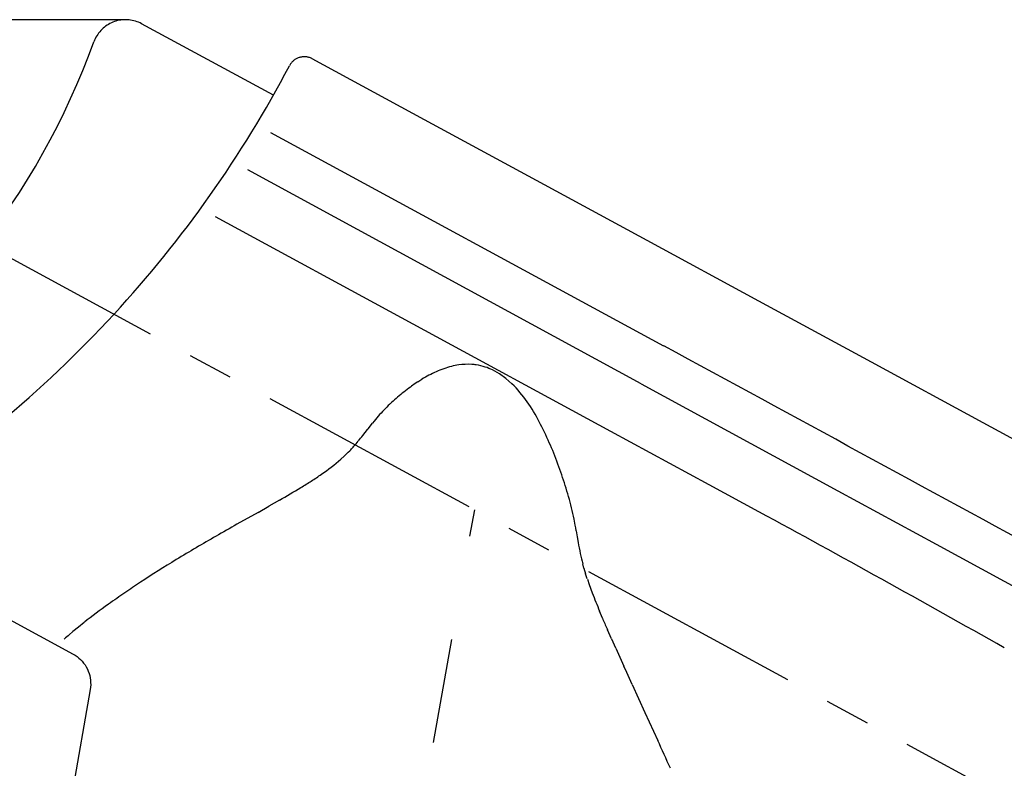
# Model space of a CAD drawing. Extents: x -1050 to 1050, y -742 to 742.
# Drawn here: x -230 to -172, y 163 to 208 of the extents above; entities that cross this region are included whole.
import ezdxf

# ---------------------------------------------------------------- set-up
doc = ezdxf.new("R2010")
doc.units = 0
doc.header["$LTSCALE"] = 25
doc.linetypes.add('CENTER', pattern=[2, 1.25, -0.25, 0.25, -0.25])
doc.layers.get('0').update_dxf_attribs({"linetype": 'CONTINUOUS'})
doc.layers.get('DEFPOINTS').update_dxf_attribs({"linetype": 'CONTINUOUS'})
doc.layers.add('200653', color=7, linetype='CONTINUOUS')
doc.layers.add('BALN', color=7, linetype='CONTINUOUS')
doc.styles.add('BIGFONT', font='ROMANS.shx', dxfattribs={"width": 0.833, "bigfont": 'bigfont.shx'})
doc.dimstyles.new('ITM', dxfattribs={"dimscale": 5, "dimtxt": 3, "dimasz": 1.5, "dimexe": 2, "dimexo": 0, "dimgap": 0.6, "dimtad": 3, "dimdec": 3, "dimdsep": 46, "dimtxsty": 'BIGFONT', "dimblk": 'OPEN', "dimblk1": 'OPEN', "dimblk2": 'OPEN', "dimcen": 0, "dimclrd": 4, "dimclre": 4, "dimclrt": 256, "dimadec": 3, "dimazin": 2, "dimtp": 495, "dimtfac": 1, "dimtdec": 3, "dimtmove": 0, "dimatfit": 3, "dimldrblk": 'OPEN', "dimfxl": 1, "dimarcsym": 0})

# ---------------------------------------------------------------- blocks, each defined once
blk = doc.blocks.new('_OPEN')
at = {"color": 0, "linetype": 'ByBlock'}
for p, q in [((-1, 0.1667), (0, 0)), ((0, 0), (-1, -0.1667)), ((0, 0), (-1, 0))]:
    blk.add_line(p, q, dxfattribs=at)
blk = doc.blocks.new('*D23')
at = {"layer": 'BALN', "color": 4, "lineweight": -2}
for p, q in [((-209.434, 139.428), (-209.434, 71.579)), ((-212.039, 128.044), (-221.805, 72.661))]:
    blk.add_line(p, q, dxfattribs=at)
for start, end in [(245.95675, 252.97838), (277.02162, 284.04325), (260, 270)]:
    blk.add_arc((-209.434, 142.816), 61.238, start, end, dxfattribs=at)
at = {"layer": 'DEFPOINTS', "color": 0}
for p in [(-199.04, 201.767), (-209.434, 142.816), (-209.434, 139.428), (-212.039, 128.044), (-216.543, 81.993)]:
    blk.add_point(p, dxfattribs=at)
at = {"layer": 'BALN', "color": 4, "lineweight": -2, "xscale": 7.5, "yscale": 7.5, "zscale": 7.5}
for p, rotation in [((-220.068, 82.509), 346.4891879741454), ((-209.434, 81.579), 183.5108120258541)]:
    blk.add_blockref('_OPEN', p, dxfattribs=dict(at, rotation=rotation))
at = {"layer": 'BALN', "insert": (-213.856, 92.272), "char_height": 15, "attachment_point": 5, "rotation": 355, "style": 'BIGFONT'}
blk.add_mtext('約10°', dxfattribs=at)
blk = doc.blocks.new('*D26')
at = {"layer": 'BALN', "color": 4, "lineweight": -2}
for p, q in [((-224.018, 208.084), (-338.786, 208.084)), ((-328.786, 200.584), (-328.786, 10.316)), ((-69.409, 2.816), (-338.786, 2.816))]:
    blk.add_line(p, q, dxfattribs=at)
at = {"layer": 'DEFPOINTS', "color": 0}
for p in [(-224.018, 208.084), (-328.786, 2.816), (-69.409, 2.816)]:
    blk.add_point(p, dxfattribs=at)
at = {"layer": 'BALN', "color": 4, "lineweight": -2, "xscale": 7.5, "yscale": 7.5, "zscale": 7.5}
for p, rotation in [((-328.786, 208.084), 90), ((-328.786, 2.816), 270)]:
    blk.add_blockref('_OPEN', p, dxfattribs=dict(at, rotation=rotation))
at = {"layer": 'BALN', "color": 1, "insert": (-339.286, 105.45), "char_height": 15, "attachment_point": 5, "rotation": 90, "style": 'BIGFONT'}
blk.add_mtext('205（275）', dxfattribs=at)

msp = doc.modelspace()

# ---------------------------------------------------------------- linework, layer by layer
at = {"layer": '200653', "color": 2, "ltscale": 0.002457}
for p, q in [((-225.06617944, 207.70131637), (-225.14397568, 207.64124918)), ((-224.98553666, 207.75749064), (-225.06617944, 207.70131637)), ((-224.81643335, 207.85766552), (-224.90221264, 207.809661)), ((-224.63832047, 207.94072502), (-224.72839382, 207.90139778)), ((-224.54642989, 207.97560396), (-224.63832047, 207.94072502)), ((-224.35803143, 208.03160204), (-224.45291595, 208.00593008)), ((-224.26202409, 208.05261039), (-224.35803143, 208.03160204)), ((-224.165084, 208.06888242), (-224.26202409, 208.05261039)), ((-224.06746044, 208.08034559), (-224.165084, 208.06888242)), ((-223.96940107, 208.08699144), (-224.06746044, 208.08034559)), ((-223.77289329, 208.08582121), (-223.87111808, 208.08883855)), ((-223.48067449, 208.04800175), (-223.57739812, 208.06537789)), ((-223.29033771, 207.99906057), (-223.38488824, 208.02586619)), ((-223.19720259, 207.96763071), (-223.29033771, 207.99906057)), ((-223.0161281, 207.89125539), (-223.10572073, 207.93165765)), ((-222.92863064, 207.84650219), (-223.0161281, 207.89125539)), ((-225.59370554, 207.12489183), (-225.64252502, 207.03958812)), ((-225.48375243, 207.28780371), (-225.5407233, 207.20771629)), ((-225.35836106, 207.43913299), (-225.42289809, 207.36500769)), ((-225.29022085, 207.50997073), (-225.35836106, 207.43913299)), ((-225.14397568, 207.64124918), (-225.2187021, 207.57742013)), ((-225.68710386, 206.95198406), (-225.72732912, 206.8623147)), ((-225.64252502, 207.03958812), (-225.68710386, 206.95198406))]:
    msp.add_line(p, q, dxfattribs=at)
at = {"layer": '200653', "color": 2, "ltscale": 0.002458}
for p, q in [((-224.90221264, 207.809661), (-224.98553666, 207.75749064)), ((-224.72839382, 207.90139778), (-224.81643335, 207.85766552)), ((-224.45291595, 208.00593008), (-224.54642989, 207.97560396)), ((-223.87111808, 208.08883855), (-223.96940107, 208.08699144)), ((-223.67490393, 208.07801316), (-223.77289329, 208.08582121)), ((-223.57739812, 208.06537789), (-223.67490393, 208.07801316)), ((-223.38488824, 208.02586619), (-223.48067449, 208.04800175)), ((-223.10572073, 207.93165765), (-223.19720259, 207.96763071)), ((-225.5407233, 207.20771629), (-225.59370554, 207.12489183)), ((-225.42289809, 207.36500769), (-225.48375243, 207.28780371)), ((-225.2187021, 207.57742013), (-225.29022085, 207.50997073)), ((-225.72732912, 206.8623147), (-225.7631242, 206.77075604))]:
    msp.add_line(p, q, dxfattribs=at)
at = {"layer": '200653', "color": 2, "ltscale": 0.418105}
msp.add_line((-215.07416542, 203.58187417), (-222.92863064, 207.84650219), dxfattribs=at)
at = {"layer": '200653', "color": 2, "ltscale": 0.001064}
msp.add_line((-214.09376078, 205.38018747), (-214.11438647, 205.34296447), dxfattribs=at)
at = {"layer": '200653', "color": 2, "ltscale": 0.001075}
for p, q in [((-214.07131208, 205.41688358), (-214.09376078, 205.38018747)), ((-212.79019671, 205.77537217), (-212.82923838, 205.7934306))]:
    msp.add_line(p, q, dxfattribs=at)
at = {"layer": '200653', "color": 2, "ltscale": 0.001087}
msp.add_line((-214.0470483, 205.45296214), (-214.07131208, 205.41688358), dxfattribs=at)
at = {"layer": '200653', "color": 2, "ltscale": 0.001096}
msp.add_line((-214.02101644, 205.48824156), (-214.0470483, 205.45296214), dxfattribs=at)
at = {"layer": '200653', "color": 2, "ltscale": 0.001107}
msp.add_line((-213.99318914, 205.52269034), (-214.02101644, 205.48824156), dxfattribs=at)
at = {"layer": '200653', "color": 2, "ltscale": 0.001115}
for p, q in [((-213.96364482, 205.55610052), (-213.99318914, 205.52269034)), ((-212.95292696, 205.83804153), (-212.99604514, 205.84941079))]:
    msp.add_line(p, q, dxfattribs=at)
at = {"layer": '200653', "color": 2, "ltscale": 0.001124}
for p, q in [((-213.93238972, 205.58841242), (-213.96364482, 205.55610052)), ((-212.99604514, 205.84941079), (-213.03996939, 205.85892123))]:
    msp.add_line(p, q, dxfattribs=at)
at = {"layer": '200653', "color": 2, "ltscale": 0.001132}
msp.add_line((-213.89946722, 205.61947423), (-213.93238972, 205.58841242), dxfattribs=at)
at = {"layer": '200653', "color": 2, "ltscale": 0.001138}
for p, q in [((-213.86497583, 205.64920424), (-213.89946722, 205.61947423)), ((-213.08458359, 205.86650045), (-213.12977413, 205.87204717))]:
    msp.add_line(p, q, dxfattribs=at)
at = {"layer": '200653', "color": 2, "ltscale": 0.001145}
msp.add_line((-213.82895706, 205.67748361), (-213.86497583, 205.64920424), dxfattribs=at)
at = {"layer": '200653', "color": 2, "ltscale": 0.00115}
for p, q in [((-213.79151049, 205.7042297), (-213.82895706, 205.67748361)), ((-213.17541585, 205.87558056), (-213.22139346, 205.87703029))]:
    msp.add_line(p, q, dxfattribs=at)
at = {"layer": '200653', "color": 2, "ltscale": 0.001155}
msp.add_line((-213.75267951, 205.72929072), (-213.79151049, 205.7042297), dxfattribs=at)
at = {"layer": '200653', "color": 2, "ltscale": 0.001159}
for p, q in [((-213.71262161, 205.75262223), (-213.75267951, 205.72929072)), ((-213.26755993, 205.87632126), (-213.31385189, 205.87347805))]:
    msp.add_line(p, q, dxfattribs=at)
at = {"layer": '200653', "color": 2, "ltscale": 0.001162}
msp.add_line((-213.67140473, 205.77413581), (-213.71262161, 205.75262223), dxfattribs=at)
at = {"layer": '200653', "color": 2, "ltscale": 0.001165}
for p, q in [((-213.62912938, 205.79374991), (-213.67140473, 205.77413581)), ((-213.36008694, 205.86848571), (-213.40614246, 205.8613345))]:
    msp.add_line(p, q, dxfattribs=at)
at = {"layer": '200653', "color": 2, "ltscale": 0.001167}
for p, q in [((-213.58592411, 205.81138342), (-213.62912938, 205.79374991)), ((-213.40614246, 205.8613345), (-213.4518683, 205.85200828))]:
    msp.add_line(p, q, dxfattribs=at)
at = {"layer": '200653', "color": 2, "ltscale": 0.001168}
for p, q in [((-213.54188327, 205.82701349), (-213.58592411, 205.81138342)), ((-213.49716622, 205.8405627), (-213.54188327, 205.82701349)), ((-213.4518683, 205.85200828), (-213.49716622, 205.8405627))]:
    msp.add_line(p, q, dxfattribs=at)
at = {"layer": '200653', "color": 2, "ltscale": 0.001163}
msp.add_line((-213.31385189, 205.87347805), (-213.36008694, 205.86848571), dxfattribs=at)
at = {"layer": '200653', "color": 2, "ltscale": 0.001154}
msp.add_line((-213.22139346, 205.87703029), (-213.26755993, 205.87632126), dxfattribs=at)
at = {"layer": '200653', "color": 2, "ltscale": 0.001144}
msp.add_line((-213.12977413, 205.87204717), (-213.17541585, 205.87558056), dxfattribs=at)
at = {"layer": '200653', "color": 2, "ltscale": 0.001131}
msp.add_line((-213.03996939, 205.85892123), (-213.08458359, 205.86650045), dxfattribs=at)
at = {"layer": '200653', "color": 2, "ltscale": 0.001106}
msp.add_line((-212.91070298, 205.82485027), (-212.95292696, 205.83804153), dxfattribs=at)
at = {"layer": '200653', "color": 2, "ltscale": 0.001097}
msp.add_line((-212.86942316, 205.80996585), (-212.91070298, 205.82485027), dxfattribs=at)
at = {"layer": '200653', "color": 2, "ltscale": 0.001086}
msp.add_line((-212.82923838, 205.7934306), (-212.86942316, 205.80996585), dxfattribs=at)
at = {"layer": '200653', "color": 2, "ltscale": 0.00106}
msp.add_line((-212.75250278, 205.75592995), (-212.79019671, 205.77537217), dxfattribs=at)
at = {"layer": '200653', "color": 2, "ltscale": 0.190385}
msp.add_line((-206.05997207, 202.12218898), (-212.75250278, 205.75592995), dxfattribs=at)
at = {"layer": '200653', "color": 2, "ltscale": 0.189648}
msp.add_line((-199.39335348, 198.50250891), (-206.05997207, 202.12218898), dxfattribs=at)
at = {"layer": '200653', "color": 3}
for p, q in [((-215.2401663, 201.36461991), (-191.8177113, 188.63566191)), ((-193.1632473, 186.37566691), (-216.5966423, 199.13971991)), ((-194.9606253, 183.52723291), (-218.5295803, 196.32458091))]:
    msp.add_line(p, q, dxfattribs=at)
at = {"layer": '200653', "color": 2, "ltscale": 0.187646}
msp.add_line((-192.79713188, 194.9210006), (-199.39335348, 198.50250891), dxfattribs=at)
at = {"layer": '200653', "color": 3, "linetype": 'CENTER', "ltscale": 0.432074}
msp.add_line((-234.27626895, 195.80148702), (-128.06718006, 138.13462448), dxfattribs=at)
at = {"layer": '200653', "color": 2, "ltscale": 0.189484}
msp.add_line((-186.13627363, 191.30445952), (-192.79713188, 194.9210006), dxfattribs=at)
at = {"layer": '200653', "color": 2, "ltscale": 0.190638}
msp.add_line((-179.43474739, 187.66604074), (-186.13627363, 191.30445952), dxfattribs=at)
at = {"layer": '200653', "color": 2, "ltscale": 0.189468}
msp.add_line((-172.77451707, 184.04967706), (-179.43474739, 187.66604074), dxfattribs=at)
at = {"layer": '200653', "color": 3, "ltscale": 0.006925}
msp.add_line((-206.23546054, 186.62937563), (-206.46975822, 186.48163065), dxfattribs=at)
at = {"layer": '200653', "color": 3, "ltscale": 0.005023}
msp.add_line((-206.45772291, 186.49469897), (-206.62510054, 186.3835424), dxfattribs=at)
at = {"layer": '200653', "color": 3, "ltscale": 0.333552}
msp.add_line((-193.1634143, 186.37536191), (-181.4462363, 179.99421291), dxfattribs=at)
at = {"layer": '200653', "color": 3, "ltscale": 0.002754}
msp.add_line((-207.30517633, 185.8836433), (-207.39128719, 185.81496867), dxfattribs=at)
at = {"layer": '200653', "color": 3, "ltscale": 0.011363}
msp.add_line((-209.74681186, 183.28290285), (-209.4670583, 183.64112999), dxfattribs=at)
at = {"layer": '200653', "color": 3, "ltscale": 0.001619}
msp.add_line((-209.42727172, 183.69227884), (-209.46707075, 183.64117202), dxfattribs=at)
at = {"layer": '200653', "color": 3, "ltscale": 0.010864}
msp.add_line((-209.42735257, 183.69232274), (-209.15930291, 184.03436746), dxfattribs=at)
at = {"layer": '200653', "color": 2, "ltscale": 0.185839}
msp.add_line((-166.24212763, 180.50205905), (-172.77451707, 184.04967706), dxfattribs=at)
at = {"layer": '200653', "color": 3, "ltscale": 0.166771}
msp.add_line((-189.0977713, 180.34488991), (-194.9606253, 183.52723291), dxfattribs=at)
at = {"layer": '200653', "color": 3, "ltscale": 0.00655}
msp.add_line((-210.86390612, 182.05108946), (-211.05836731, 181.875534), dxfattribs=at)
at = {"layer": '200653', "color": 3, "ltscale": 0.002251}
msp.add_line((-210.46319347, 182.44399879), (-210.52581894, 182.37931103), dxfattribs=at)
at = {"layer": '200653', "color": 3, "ltscale": 0.084192}
msp.add_line((-186.1379783, 178.73841391), (-189.0977713, 180.34488991), dxfattribs=at)
at = {"layer": '200653', "color": 3, "ltscale": 0.166776}
for p, q in [((-181.4462363, 179.99421291), (-175.5878993, 176.80318791)), ((-175.5878993, 176.80318791), (-169.7297903, 173.61175091))]:
    msp.add_line(p, q, dxfattribs=at)
at = {"layer": '200653', "color": 3, "ltscale": 0.018336}
msp.add_line((-215.97858894, 178.70807048), (-215.34050315, 179.06974615), dxfattribs=at)
at = {"layer": '200653', "color": 3, "ltscale": 0.018425}
msp.add_line((-214.70140493, 179.43674025), (-215.34051794, 179.06971891), dxfattribs=at)
at = {"layer": '200653', "color": 3, "ltscale": 0.036333}
msp.add_line((-215.97854691, 178.70808293), (-217.24470206, 177.994608), dxfattribs=at)
at = {"layer": '200653', "color": 3, "ltscale": 0.008851}
msp.add_line((-197.08656125, 177.95358413), (-197.15351283, 178.30125207), dxfattribs=at)
at = {"layer": '200653', "color": 3, "ltscale": 0.004457}
msp.add_line((-197.05553976, 177.77804343), (-197.08656125, 177.95358413), dxfattribs=at)
at = {"layer": '200653', "color": 3, "ltscale": 0.004482}
msp.add_line((-197.0263665, 177.60114624), (-197.05553976, 177.77804343), dxfattribs=at)
at = {"layer": '200653', "color": 3, "ltscale": 0.008898}
msp.add_line((-197.0269154, 177.60026314), (-196.97044114, 177.24883827), dxfattribs=at)
at = {"layer": '200653', "color": 3, "ltscale": 0.008685}
msp.add_line((-196.97044114, 177.24883827), (-196.91262992, 176.90627196), dxfattribs=at)
at = {"layer": '200653', "color": 3, "ltscale": 0.006707}
msp.add_line((-196.56515125, 175.37747095), (-196.63555329, 175.63634387), dxfattribs=at)
at = {"layer": '200653', "color": 3, "ltscale": 0.008651}
msp.add_line((-196.56468407, 175.37756435), (-196.46656772, 175.04572161), dxfattribs=at)
at = {"layer": '200653', "color": 3, "ltscale": 0.007854}
msp.add_line((-196.37008521, 174.74674874), (-196.46689857, 175.04562361), dxfattribs=at)
at = {"layer": '200653', "color": 3, "ltscale": 0.008504}
msp.add_line((-196.36058641, 174.71870715), (-196.24820422, 174.39766179), dxfattribs=at)
at = {"layer": '200653', "color": 3, "ltscale": 0.01276}
msp.add_line((-196.24820422, 174.39766179), (-196.07260078, 173.91842361), dxfattribs=at)
at = {"layer": '200653', "color": 3, "ltscale": 0.010901}
msp.add_line((-195.46856199, 172.40613581), (-195.636145, 172.80868566), dxfattribs=at)
at = {"layer": '200653', "color": 2, "ltscale": 0.056715}
msp.add_line((-231.01032371, 172.42912534), (-229.01663669, 171.34664289), dxfattribs=at)
at = {"layer": '200653', "color": 3, "ltscale": 0.011195}
msp.add_line((-226.3412379, 172.14916284), (-226.69081509, 171.86930123), dxfattribs=at)
at = {"layer": '200653', "color": 2, "ltscale": 0.057292}
msp.add_line((-229.01663669, 171.34664289), (-227.00265287, 170.25316362), dxfattribs=at)
at = {"layer": '200653', "color": 3, "ltscale": 0.007242}
msp.add_line((-227.01521644, 171.60178134), (-227.23585627, 171.4140827), dxfattribs=at)
at = {"layer": '200653', "color": 3, "ltscale": 0.010512}
msp.add_line((-226.69081509, 171.86930123), (-227.01521644, 171.60178134), dxfattribs=at)
at = {"layer": '200653', "color": 3, "ltscale": 0.001435}
msp.add_line((-195.19262388, 171.76459699), (-195.16964242, 171.71201176), dxfattribs=at)
at = {"layer": '200653', "color": 3, "ltscale": 0.014926}
msp.add_line((-194.92804814, 171.16589833), (-195.16998111, 171.71170863), dxfattribs=at)
at = {"layer": '200653', "color": 3, "ltscale": 0.000369}
msp.add_line((-227.52698837, 171.15679963), (-227.53790732, 171.14685794), dxfattribs=at)
at = {"layer": '200653', "color": 3, "ltscale": 0.014882}
msp.add_line((-194.92793171, 171.16611276), (-194.68374168, 170.62324393), dxfattribs=at)
at = {"layer": '200653', "color": 2, "ltscale": 0.003394}
msp.add_line((-227.00265287, 170.25316362), (-226.88557961, 170.18441039), dxfattribs=at)
at = {"layer": '200653', "color": 2, "ltscale": 0.003425}
msp.add_line((-226.88557961, 170.18441039), (-226.77286116, 170.10650989), dxfattribs=at)
at = {"layer": '200653', "color": 3, "ltscale": 0.01447}
msp.add_line((-194.67621804, 170.60665804), (-194.43701003, 170.07961983), dxfattribs=at)
at = {"layer": '200653', "color": 2, "ltscale": 0.003445}
msp.add_line((-226.77286116, 170.10650989), (-226.66516506, 170.02056351), dxfattribs=at)
at = {"layer": '200653', "color": 2, "ltscale": 0.003461}
msp.add_line((-226.66516506, 170.02056351), (-226.56302758, 169.92710801), dxfattribs=at)
at = {"layer": '200653', "color": 2, "ltscale": 0.003472}
msp.add_line((-226.56302758, 169.92710801), (-226.46710813, 169.82666085), dxfattribs=at)
at = {"layer": '200653', "color": 2, "ltscale": 0.003481}
msp.add_line((-226.46710813, 169.82666085), (-226.37794466, 169.71972783), dxfattribs=at)
at = {"layer": '200653', "color": 2, "ltscale": 0.003485}
msp.add_line((-226.37794466, 169.71972783), (-226.2962643, 169.60674097), dxfattribs=at)
at = {"layer": '200653', "color": 2, "ltscale": 0.00349}
msp.add_line((-226.2962643, 169.60674097), (-226.2226429, 169.48811704), dxfattribs=at)
at = {"layer": '200653', "color": 3, "ltscale": 0.014951}
msp.add_line((-194.43701003, 170.07961983), (-194.1895969, 169.53517397), dxfattribs=at)
at = {"layer": '200653', "color": 2, "ltscale": 0.003492}
for p, q in [((-226.2226429, 169.48811704), (-226.15780247, 169.36438097)), ((-226.05545724, 169.1045332), (-226.01793828, 168.9699832))]:
    msp.add_line(p, q, dxfattribs=at)
at = {"layer": '200653', "color": 2, "ltscale": 0.003493}
for p, q in [((-226.15780247, 169.36438097), (-226.1020782, 169.23623364)), ((-226.1020782, 169.23623364), (-226.05545724, 169.1045332))]:
    msp.add_line(p, q, dxfattribs=at)
at = {"layer": '200653', "color": 3, "ltscale": 0.010492}
msp.add_line((-194.01577567, 169.15312937), (-194.18959877, 169.53510557), dxfattribs=at)
at = {"layer": '200653', "color": 3, "ltscale": 0.019442}
msp.add_line((-193.69501409, 168.44467913), (-194.01577567, 169.15312937), dxfattribs=at)
at = {"layer": '200653', "color": 2, "ltscale": 0.003486}
msp.add_line((-226.01793828, 168.9699832), (-225.98950593, 168.83347069), dxfattribs=at)
at = {"layer": '200653', "color": 2, "ltscale": 0.003478}
msp.add_line((-225.98950593, 168.83347069), (-225.97021948, 168.69570653), dxfattribs=at)
at = {"layer": '200653', "color": 2, "ltscale": 0.003464}
msp.add_line((-225.97021948, 168.69570653), (-225.9601941, 168.55749683), dxfattribs=at)
at = {"layer": '200653', "color": 2, "ltscale": 0.003426}
msp.add_line((-225.95951011, 168.41964464), (-225.96831879, 168.28289901), dxfattribs=at)
at = {"layer": '200653', "color": 2, "ltscale": 0.003446}
msp.add_line((-225.9601941, 168.55749683), (-225.95951011, 168.41964464), dxfattribs=at)
at = {"layer": '200653', "color": 3, "ltscale": 0.023026}
msp.add_line((-193.69501409, 168.44467913), (-193.31431985, 167.60600567), dxfattribs=at)
at = {"layer": '200653', "color": 2, "ltscale": 0.435402}
msp.add_line((-225.98691474, 168.14808073), (-229.01480792, 150.97446622), dxfattribs=at)
at = {"layer": '200653', "color": 2, "ltscale": 0.003402}
msp.add_line((-225.96831879, 168.28289901), (-225.98691474, 168.14808073), dxfattribs=at)
at = {"layer": '200653', "color": 3, "ltscale": 0.022999}
msp.add_line((-193.31431985, 167.60600567), (-192.93151819, 166.76948672), dxfattribs=at)
at = {"layer": '200653', "color": 3, "ltscale": 0.04584}
msp.add_line((-192.93151819, 166.76948672), (-192.16757811, 165.10259417), dxfattribs=at)
at = {"layer": '200653', "color": 3}
msp.add_lwpolyline([(-200.8578853, 186.37925337), (-201.21571598, 186.69421201), (-201.60244706, 186.97180119), (-202.01910853, 187.20302982)], dxfattribs=at)
at = {"layer": '200653', "color": 2}
for centre, radius, start, end in [((-268.06678335, 222.11349764), 45, 302.928104, 340.065264), ((-276.05232952, 237.95720694), 70, 317.3490993519, 332.230422), ((-276.05232952, 237.95720694), 70, 301.876706, 317.3490993519)]:
    msp.add_arc(centre, radius, start, end, dxfattribs=at)
at = {"layer": '200653', "color": 3}
for centre, radius, start, end in [((-35933.0536733, -65596.81157409), 74867.621449, 61.464363000001, 61.484757999986), ((-202.74178125, 181.19972571), 6.454479, 109.721341, 118.321349), ((-203.25893235, 182.59351078), 4.967588, 103.977757, 109.531192), ((-203.40103876, 183.15721091), 4.386186, 98.224668, 103.954719), ((-203.49930767, 183.92059638), 3.61661403, 86.1309822935, 98.4139525584), ((-203.49636227, 184.04057952), 3.49662, 81.519241, 86.0464), ((-203.48982687, 184.13215608), 3.40500546, 72.2441999066, 81.400762433), ((-203.48839192, 184.13827547), 3.39874, 64.386312, 72.235778), ((-201.88465739, 179.53721011), 8.324977, 118.085956, 121.410097), ((-199.5010008, 176.00182535), 12.591874, 126.043393, 128.299914), ((-200.27727694, 177.04205198), 11.293917, 124.197219, 125.964324), ((-205.97093025, 181.1647386), 7.303749, 34.484776, 45.562864), ((-200.37337053, 177.05745211), 11.223005, 131.157513, 133.655571), ((-200.22048915, 176.87047613), 11.464414, 128.719046, 131.11772), ((-200.62489712, 177.3277838), 10.853749, 133.773045, 139.051025), ((-209.28341063, 178.82361331), 11.360716, 27.723489, 34.758448), ((-198.42880799, 175.48901992), 13.717325, 139.268234, 141.467537), ((-214.11703125, 176.21262799), 16.854783, 23.239566, 27.9364), ((-225.41539653, 195.65206622), 19.962447, 320.551143, 321.711579), ((-216.47201901, 188.19240272), 8.315552, 316.268765, 318.23713), ((-218.17412735, 189.68235767), 10.577625, 318.358161, 320.508988), ((-221.32692312, 173.04357508), 24.730507, 20.220895, 23.394966), ((-217.19288328, 188.90636664), 9.330152, 312.713966, 315.607876), ((-219.51739253, 191.55628653), 12.856068, 304.650163, 311.146916), ((-230.48859204, 169.68454124), 34.487795, 19.065405, 20.196594), ((-224.2543412, 198.39165816), 21.172769, 302.712233, 304.681076), ((-222.69597783, 172.34249457), 26.254438, 17.656132, 19.138024), ((-247.26371705, 235.81302237), 65.104369, 300.010237, 301.308274), ((-230.80526509, 208.66079788), 33.353274, 301.390414, 302.64736), ((-216.95973838, 174.15739447), 20.237687, 13.797622, 17.685379), ((-214.78265062, 174.71783474), 17.989652, 11.489837, 13.717886), ((-596.24719653, -577.41469662), 860.20758973, 60.4125663079, 61.52624857341), ((-116.98695853, 0.44556695), 203.900236, 119.452401, 119.854419), ((-165.95619471, 85.439061), 105.809042, 119.767129, 121.255936), ((-179.245119, 180.07016847), 17.948744, 190.152887, 192.252235), ((-182.14778972, 179.43850094), 14.978248, 192.274956, 194.705168), ((-183.71915992, 114.84348438), 71.454981, 121.313719, 123.344695), ((-185.91840406, 118.31338109), 67.347282, 123.404278, 124.35142), ((-191.35057228, 126.41511606), 57.59342361, 124.4377589899, 125.617267966), ((-159.96375733, 187.49024516), 38.575199, 200.599177, 202.370313), ((-201.2615956, 140.16190108), 40.647163, 125.571381, 128.090348), ((-146.02994624, 193.25167481), 53.653629, 202.862469, 203.608394), ((-217.7927438, 160.44650628), 14.472752, 130.733547, 132.267504), ((-449.66658927, 47.5630577), 283.05705, 24.166532, 24.535089)]:
    msp.add_arc(centre, radius, start, end, dxfattribs=at)
at = {"layer": 'BALN', "color": 3, "linetype": 'CENTER'}
msp.add_line((-212.03896029, 128.04408763), (-203.07832494, 178.862376), dxfattribs=at)

# ---------------------------------------------------------------- dimensions: what is measured, and where the dimension line sits
at = {"layer": 'BALN', "color": 4}
dim = msp.add_linear_dim(base=(-328.78581091, 2.81620391), p1=(-224.01843075, 208.08366852), p2=(-69.4093863, 2.81620391), angle=90, text='205（275）', dimstyle='ITM', override={"dimdec": 8, "dimclrt": 1, "dimadec": 8}, dxfattribs=at)
dim.commit()
dim.dimension.update_dxf_attribs({"geometry": '*D26', "text_midpoint": (-328.78581091, 105.44993621), "dimtype": 160})
dim = msp.add_angular_dim_2l(base=(-216.543488511, 81.9926754233), line1=((-212.0389602931, 128.0440876346), (-199.0395946587, 201.7671536232)), line2=((-209.4342376281, 142.8162114596), (-209.4342376281, 139.4276980614)), text='約<>', dimstyle='ITM', override={"dimdec": 8, "dimadec": 8}, dxfattribs=at)
dim.commit()
dim.dimension.update_dxf_attribs({"geometry": '*D23', "text_midpoint": (-214.7714457234, 81.8116362496), "dimtype": 162})

doc.saveas('drawing.dxf')
